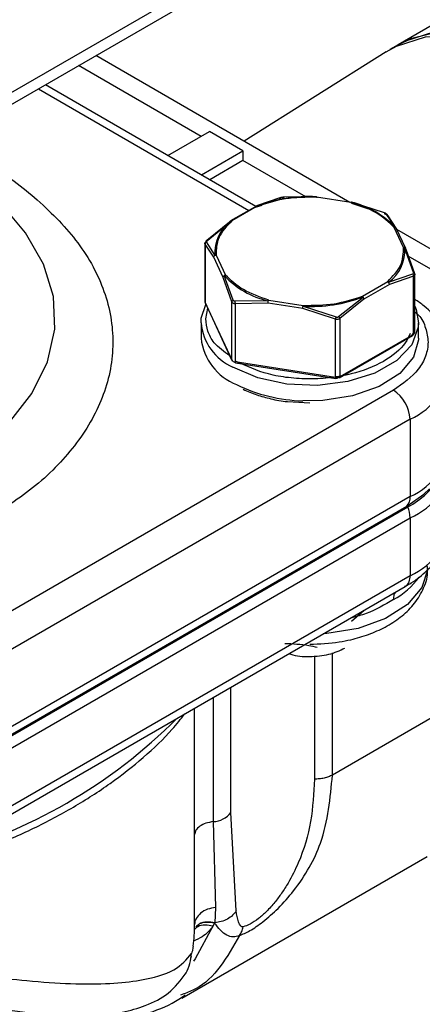
# Model space of a CAD drawing. Units: inches. Extents: x 8.6 to 37, y 4.7 to 25.4.
# Drawn here: x 24.3 to 24.4, y 16.4 to 16.6 of the extents above; entities that cross this region are included whole.
import ezdxf

# ---------------------------------------------------------------- set-up
doc = ezdxf.new("R2010")
doc.units = ezdxf.units.IN
doc.header["$MEASUREMENT"] = 0

msp = doc.modelspace()

# ---------------------------------------------------------------- linework, layer by layer
at = {"color": 7, "linetype": 'Continuous', "lineweight": 25}
for p, q in [((24.56996721224341, 16.71845391651507), (24.36247080270405, 16.59866878898612)), ((24.21605732551087, 16.54886860900791), (24.32680632699635, 16.61280264669118)), ((24.21459403495884, 16.54565165751592), (24.32536270666368, 16.60959705057515)), ((24.36247080270405, 16.59866878898612), (24.36079138500987, 16.59769928178781)), ((24.35291956621268, 16.56750299027914), (24.30268266052159, 16.5965041386278)), ((24.36011379436345, 16.59729073110443), (24.33198153078452, 16.57959026084702)), ((24.33431737525409, 16.56671392254544), (24.29269813828891, 16.59074019663182)), ((24.31693861563344, 16.57674646692573), (24.32515335682577, 16.58148873607403)), ((24.33176523751153, 16.57767177860037), (24.32515335682577, 16.58148873607403)), ((24.32355049631919, 16.57292950945207), (24.33176523751153, 16.57767177860037)), ((24.33176523751153, 16.57767177860037), (24.33176523751153, 16.57576298965663)), ((24.33176520768368, 16.57576297243761), (24.3252037351666, 16.57197511498032)), ((24.33928581444514, 16.56843381366649), (24.33447555508398, 16.56678322948724)), ((24.34628655494999, 16.56861190360622), (24.33974246618573, 16.56850444987969)), ((24.35312118018204, 16.56747175648055), (24.34631105061285, 16.56852677372945)), ((24.35977945455252, 16.56540505146421), (24.3532048285436, 16.56754656496418)), ((24.35325367144048, 16.56734689639412), (24.35641580146817, 16.56631864345928)), ((24.3344309752244, 16.56677950241239), (24.32933712914599, 16.56383888766408)), ((24.33460249961453, 16.56672102738258), (24.32959570754078, 16.56383277212287)), ((24.3342751750024, 16.56653141288372), (24.33554746305567, 16.56696936655102)), ((24.36190541086012, 16.56252388112351), (24.36011374258597, 16.56521207109009)), ((24.32451223243381, 16.559789955074), (24.32925545836441, 16.56363359070384)), ((24.32941386209327, 16.56386523450031), (24.32461771668842, 16.55996610107192)), ((24.36039821232527, 16.56485695681381), (24.36213538351023, 16.56221963971345)), ((24.36351785545681, 16.55859339661867), (24.36169032498106, 16.56252487967686)), ((24.36395534542627, 16.55836634181885), (24.36208886548676, 16.56238761138924)), ((24.383902356401, 16.5496170062173), (24.36220169026368, 16.56214453412244)), ((24.32423835936807, 16.55941706123096), (24.32423835936807, 16.54791568387837)), ((24.32600539623875, 16.5566356022024), (24.32427022080359, 16.55926854898564)), ((24.32427022080359, 16.55926854898564), (24.32427022080359, 16.54777597353831)), ((24.32449535877588, 16.55970248497836), (24.32623061094689, 16.5570086586722)), ((24.36548263899015, 16.55364496057395), (24.3637473247417, 16.55855367155269)), ((24.36397192532073, 16.55826292760489), (24.36570777696247, 16.55341767268048)), ((24.32784268695664, 16.55267721473772), (24.32600539623875, 16.55663560220244)), ((24.3264587517881, 16.55707854046061), (24.32828767278499, 16.55313572072636)), ((24.36056419989227, 16.55169660720042), (24.36536028107762, 16.5533813444804)), ((24.32957978902844, 16.54782925907814), (24.32784268695664, 16.55267721473768)), ((24.32986425518006, 16.5481353744619), (24.32807229695022, 16.55303825628184)), ((24.35538668340923, 16.54894393117661), (24.36038990885438, 16.55183434465538)), ((24.36546576533224, 16.55289626659347), (24.36072273231434, 16.55126360326149)), ((24.36546576533269, 16.54140369114573), (24.36546576533224, 16.55289626659347)), ((24.36573963839798, 16.5417853868931), (24.36573963839798, 16.55328677127274)), ((24.36072273231434, 16.55126360326149), (24.3557043504368, 16.54836655294882)), ((24.32957978902835, 16.53633668363109), (24.32427022080358, 16.54777597353833)), ((24.32429774456477, 16.54764899298346), (24.32960731278954, 16.53620970307618)), ((24.32957978902835, 16.53633668363109), (24.32957978902844, 16.54782925907818)), ((24.3367735964352, 16.5480150927625), (24.33019854321343, 16.5479423940878)), ((24.3367239457447, 16.54755017946193), (24.33024097709693, 16.54744756333105)), ((24.34358087397982, 16.54648952923293), (24.3367239457447, 16.54755017946193)), ((24.336856817584, 16.54818884392267), (24.34368686027856, 16.54713301265908)), ((24.35069218332092, 16.5449136318858), (24.35552980249454, 16.54879005344129)), ((24.3557043504368, 16.54836655294883), (24.35095975517638, 16.54452212517843)), ((24.32441765114044, 16.54446877759703), (24.32479568011846, 16.54657620722901)), ((24.33024097709693, 16.54744756333105), (24.33024097709693, 16.53595498788372)), ((24.35005655547739, 16.54438241483918), (24.34358087397982, 16.54648952923293)), ((24.34365139177553, 16.54695190313522), (24.35023553147702, 16.54484299845894)), ((24.32348259280429, 16.54370526201963), (24.32348259280429, 16.54065119971001)), ((24.35005655547801, 16.53288983939105), (24.35005655547739, 16.54438241483914)), ((24.35095975517638, 16.54452212517843), (24.35095975517638, 16.5330295497311)), ((24.36649540496176, 16.54065119971001), (24.36649540496176, 16.54370526201963)), ((24.35086290742806, 16.53281549328916), (24.36536891758437, 16.5411896347038)), ((24.36546576533269, 16.54140369114573), (24.35095975517637, 16.5330295497311)), ((24.35005655547801, 16.53288983939105), (24.33024097709691, 16.53595498788373)), ((24.33029051349086, 16.53575365526548), (24.35010609187196, 16.53268850677284)), ((24.36151870059741, 16.53034529044846), (24.23589296756813, 16.45782309844896)), ((24.34058856826676, 16.52811138804709), (24.34498899888302, 16.52784055391844)), ((24.36482464093933, 16.52461923382405), (24.239198907911, 16.45209704182511)), ((24.36482464094028, 16.52461923382461), (24.36482464094028, 16.50934892227654)), ((24.36482464094028, 16.50934892227654), (24.239198907911, 16.43682673027704)), ((24.23853771984242, 16.43491787929218), (24.36416345287123, 16.50744007129143)), ((24.23875599588845, 16.43479187121294), (24.36438172891527, 16.50731406321108)), ((24.23919890791237, 16.43262739460207), (24.36482464093539, 16.50514958659799)), ((24.36482464093539, 16.50514958659799), (24.36482464093539, 16.49369685293694)), ((24.36482464093539, 16.49369685293694), (24.23919890791237, 16.42117466094102)), ((24.23823043042925, 16.41903409652168), (24.36385616345712, 16.49155628852041)), ((24.35325384974022, 16.48472587763508), (24.35572983185032, 16.48686505713946)), ((24.38466028241145, 16.47460213861951), (24.34946557934797, 16.45428466901055)), ((24.33042964915463, 16.4274197117727), (24.32938321759571, 16.44690788485413)), ((24.32589136309013, 16.44507908246164), (24.32635142352456, 16.42809092266962)), ((24.32221905574227, 16.42472543595915), (24.32218461113015, 16.44250919981098)), ((24.31968210210727, 16.41020597100469), (24.3681961657846, 16.43821254382895)), ((24.32635142673588, 16.42809092985465), (24.32619657418491, 16.42509902211133)), ((24.32617601763022, 16.42501017712357), (24.32583446261027, 16.42438912951846)), ((24.32619657366477, 16.42509899687697), (24.32617601756417, 16.42501017493887)), ((24.32137828377781, 16.41766402194987), (24.32160570157451, 16.41850769412401)), ((24.32004616893267, 16.41101406775071), (24.31941319933753, 16.41074656593137))]:
    msp.add_line(p, q, dxfattribs=at)
at = {"color": 8, "linetype": 'Continuous', "lineweight": 25}
for p, q in [((24.32350011797836, 16.58053434160227), (24.29925964063381, 16.59452807130836)), ((24.29132893010003, 16.5899497695691), (24.33294816706522, 16.56592349548272)), ((24.34421134947555, 16.56857782879923), (24.33176520768368, 16.57576297243761)), ((24.37804793084545, 16.54904400848449), (24.36446554064307, 16.55688510705049)), ((24.34589949664193, 16.47782460330155), (24.34589949664193, 16.45349833244222)), ((24.34946557934797, 16.45428466901055), (24.34946557934797, 16.47842903034035)), ((24.32938321759571, 16.44690788485413), (24.32938321759571, 16.47165548047522)), ((24.32589136577085, 16.4696396773243), (24.32589136577085, 16.4450790731273)), ((24.32218461113013, 16.44250919981098), (24.32218461111837, 16.46749981341172))]:
    msp.add_line(p, q, dxfattribs=at)
at = {"color": 7, "linetype": 'Continuous', "lineweight": 25, "flags": 128}
for points in [[(24.36011379436345, 16.59729073110443), (24.36210368754235, 16.59839560421002), (24.36784939886284, 16.60024285314676), (24.37425282414414, 16.60054790477876), (24.3811392946371, 16.59930243809271), (24.38832096537833, 16.5965404261731), (24.39560193911124, 16.59233720950508), (24.40278360985247, 16.58680744088237), (24.40967008034541, 16.58010195797799), (24.41607350562673, 16.57240366888566), (24.42181921694722, 16.5639225628639), (24.42675048628001, 16.55488998237637), (24.43073280145257, 16.5455523126726), (24.43365753528808, 16.53616426104061), (24.43544490867178, 16.52698190905611), (24.43604616671704, 16.51825572734463), (24.43544490867178, 16.5102237433958), (24.43365753528808, 16.50310504879392), (24.43073280145257, 16.49709382297067), (24.42675048628001, 16.49235403649643), (24.42243887299259, 16.48932883043626)], [(24.36247080270405, 16.59866878898612), (24.36378310523653, 16.59936511140832), (24.36952881655701, 16.60121236034507), (24.37593224183832, 16.60151741197708), (24.38281871233128, 16.60027194529102), (24.39000038307251, 16.59750993337141), (24.39728135680541, 16.59330671670338), (24.40446302754665, 16.58777694808068), (24.41134949803959, 16.5810714651763), (24.41775292332091, 16.57337317608398), (24.4234986346414, 16.56489207006221), (24.42842990397418, 16.55585948957468), (24.43241221914673, 16.5465218198709), (24.43533695298226, 16.53713376823892), (24.43712432636595, 16.52795141625442), (24.43772558441122, 16.51922523454294), (24.43712432636595, 16.51119325059411), (24.43533695298226, 16.50407455599223), (24.43241221914673, 16.49806333016898), (24.42842990397418, 16.49332354369474), (24.42481093717389, 16.49068080801102)], [(24.36247080270405, 16.59866878898612), (24.36514895257424, 16.59996945903769), (24.37107456370723, 16.60143425403503), (24.37761572484826, 16.6013507990462), (24.38459401017295, 16.59972137050574), (24.39181907024864, 16.59659041497662), (24.3990938242708, 16.59204333676389), (24.40621983591358, 16.58620416830786), (24.41300272615549, 16.5792321869024), (24.41925747543241, 16.57131757002568), (24.42481347048896, 16.56267620779423)], [(24.32423835936807, 16.54791568387847), (24.32424635894569, 16.54784522593089), (24.32427022080358, 16.54777597353833)], [(24.32427022080358, 16.54777597353833), (24.32427889816805, 16.5477028385359), (24.32429774456475, 16.54764899298345)], [(24.32348259280781, 16.54370503716232), (24.32353738866212, 16.54459096537046), (24.32441953709074, 16.54732990919278)], [(24.36573963839798, 16.5469676508047), (24.36600391618116, 16.54634434170607), (24.36649540394709, 16.54370144824987)], [(24.36649540496176, 16.54065119971001), (24.36648925585015, 16.54035432966743), (24.36547346348625, 16.53686953721884), (24.36279814162601, 16.53369111257487), (24.35868002893577, 16.53107655279735), (24.35345275041437, 16.52923767397008), (24.34753978907975, 16.52832345111941), (24.34361133157135, 16.52826131511674)], [(24.32957978902835, 16.53633668363109), (24.32958846640165, 16.53626354859253), (24.32960731278954, 16.53620970307618)], [(24.36416345287123, 16.50744007129143), (24.3675357715179, 16.50981225165925), (24.36864485719526, 16.51085676118208)]]:
    msp.add_lwpolyline(points, dxfattribs=at)
at = {"color": 8, "linetype": 'Continuous', "lineweight": 25, "flags": 128}
for points in [[(24.27181560115269, 16.51348489240738), (24.27927843452927, 16.51834610539941), (24.28540286204449, 16.52379512684884), (24.29005207410794, 16.52971023462073), (24.29312221500475, 16.53595929498187), (24.29454470286051, 16.54240271425007), (24.29428776164713, 16.54889655708629), (24.29235713100672, 16.55529576177233), (24.28879593803753, 16.56145738064987), (24.28547211406667, 16.56545161707443)], [(24.36649540394709, 16.54370144824987), (24.36644060910393, 16.54281955866879), (24.36513942014424, 16.53936653004951), (24.36220576389312, 16.53626499969101), (24.35787730773294, 16.53376623513743), (24.35250471743945, 16.53207267143218), (24.34652324832623, 16.53132151103465), (24.34041748344766, 16.53157360849291), (24.33468207556179, 16.53280854037019), (24.3297816733058, 16.53492625983021)], [(24.36834701931408, 16.49506688473607), (24.36834256731817, 16.49500581564618), (24.36717220805054, 16.49134719642135), (24.36431577020713, 16.48801210727769), (24.3599903629814, 16.48525403824502), (24.35452474748272, 16.48328262180127), (24.3483343485996, 16.48224769934247), (24.34764187488594, 16.48219597896805)], [(24.32583446261027, 16.42438912951847), (24.32232355632103, 16.41795564394106), (24.32199318768685, 16.41749202893353)]]:
    msp.add_lwpolyline(points, dxfattribs=at)
at = {"color": 7, "linetype": 'Continuous', "lineweight": 25}
for centre, radius, start, end in [((24.34484639188009, 16.53885694779206), 0.02978978793444567, 87.2290020441838, 110.3732220813606), ((24.34917810894756, 16.55052408310659), 0.01749224651797911, 43.31476140369164, 76.69115490334936), ((24.33407052152229, 16.55753609283689), 0.007857620420132098, 126.3437409967126, 183.8488967902669), ((24.3559076779045, 16.55802554809262), 0.007857396320139737, 306.3436991146196, 3.853882111276171), ((24.34079985266342, 16.56503744278259), 0.0174920269955058, 223.3127439756977, 256.6925302933165), ((24.345130387036, 16.5766934682236), 0.02977832011525047, 267.1531299324882, 290.4400684698735), ((24.33456929149896, 16.54185654369968), 0.01115202860827776, 186.2048169705802, 248.7131095030186), ((24.3302920994922, 16.53680705965257), 0.0008536040057052257, 213.4388788832839, 266.5664976668673), ((24.35030015428979, 16.53430438010228), 0.001435362603974398, 260.2289029986633, 297.3571748436294), ((24.3500833079647, 16.53278074339909), 9.500895564636331e-05, 283.8752084147279, 352.7690147668463), ((24.3576470364106, 16.5242926129907), 0.007185032216606321, 2.605478452605179, 57.39452208290842), ((24.35634549119325, 16.52258039158169), 0.01725230125647147, 297.7624435622716, 327.2656307853433), ((24.36222409317804, 16.50918076366975), 0.002605978890087524, 318.0901084667492, 3.699752648916655), ((24.35873910894075, 16.50503187211929), 0.006086670383405962, 1.108153210378095, 22.0211619617447), ((24.32572953108173, 16.44963607215512), 0.004559871775174313, 272.033915172623, 323.251509318267), ((24.28774910599046, 16.42498505774441), 0.03447092747757153, 352.4428589204348, 359.5684603517302)]:
    msp.add_arc(centre, radius, start, end, dxfattribs=at)
at = {"color": 8, "linetype": 'Continuous', "lineweight": 25}
for centre, radius, start, end in [((24.33407084142933, 16.54465318253625), 0.01063061562287111, 185.1170142560367, 246.2045169115257), ((24.36526966311568, 16.5418334998772), 0.0004724316090348487, 294.5250616514733, 354.1547973250546), ((24.365231691743, 16.54138065594723), 0.0002352043064328405, 305.6980020276217, 5.620384714185902), ((24.33044674861205, 16.53589885609543), 0.0002132901640885489, 164.7416976956124, 222.9035806538153), ((24.35899732110638, 16.53747571252012), 0.01411547735270552, 294.382857138212, 354.2111824672096), ((24.35028842406546, 16.53284012859337), 0.0002371375239206285, 167.8994141890186, 219.7458641531605), ((24.35072568164858, 16.5330065145159), 0.000235204246461579, 305.6979669859346, 5.620390237432479), ((24.34444753598418, 16.56002169996124), 0.03177139095619464, 244.0016170294712, 268.4918344660184), ((24.3590020944498, 16.52219976009831), 0.01410836916012457, 294.3746582895536, 354.305200755114), ((24.35963649314636, 16.51754176458792), 0.01343439439702997, 292.7172623750683, 356.1608120935338), ((24.35900209445001, 16.50654769076161), 0.01410836915999137, 294.3746582931072, 354.3052007519737), ((24.35439760781264, 16.50235522924322), 0.01514122360943316, 298.0545237053325, 323.7547118107617), ((24.36247268526764, 16.49347160102966), 0.002362717483941606, 305.8415244427247, 5.470655950660251), ((24.24461668795298, 16.53934873155621), 0.1046162460547822, 284.9001737880997, 315.0944496791979)]:
    msp.add_arc(centre, radius, start, end, dxfattribs=at)
for points, knots in [([(24.27986617330112, 16.57561075403864), (24.28027917573601, 16.5754123717824), (24.28473612596432, 16.57327151311538), (24.29156792194285, 16.56790072993951), (24.29974880790963, 16.55952974783784), (24.30488203035966, 16.54990393280088), (24.3066539394246, 16.53970702618079), (24.30506884805471, 16.53117674185778), (24.3020639713304, 16.52462042008803), (24.29803533899561, 16.51847296056354), (24.29144142086967, 16.5114283178402), (24.28417886132386, 16.50676892174094), (24.28065219380618, 16.50450633913881)], [0, 0, 0, 0, 0.01176564363183493, 0.1269699247285097, 0.2490088618273025, 0.3760709335362786, 0.5058020559110559, 0.6355331782858337, 0.6991359698627321, 0.7627567818045371, 0.884795718903328, 1, 1, 1, 1]), ([(24.36573963839798, 16.54584471282309), (24.3659846200082, 16.54564892181017), (24.36715332131399, 16.54471488756876), (24.36795067368875, 16.54262577113225), (24.3685579990559, 16.5398936863197), (24.36801849106693, 16.53712583799809), (24.36623889058894, 16.53371661046567), (24.3633782747378, 16.53167346164454), (24.36151870036364, 16.53034529058345)], [0, 0, 0, 0, 0.04301693327844709, 0.2052151834875296, 0.3708555134080552, 0.5364958433285903, 0.6986940935376678, 1, 1, 1, 1]), ([(24.32916939624062, 16.53715317986113), (24.32803524998327, 16.53798312732734), (24.32603645722359, 16.53944580727325), (24.3246899965548, 16.54204294351616), (24.32450906616013, 16.54365452606732), (24.32441765114044, 16.54446877759703)], [0, 0, 0, 0, 0.3935564096910082, 0.6935945845686543, 1, 1, 1, 1]), ([(24.36485774304159, 16.54155148153234), (24.36456342065322, 16.54094400691661), (24.36357532980617, 16.53890461021644), (24.35984865036908, 16.53587464039875), (24.35435501396996, 16.53370131766612), (24.34920523195215, 16.53276160688787), (24.34498670536841, 16.53250684523444), (24.34078184455183, 16.53276657149938), (24.33558051849455, 16.53367502953513), (24.33246690053659, 16.53512736414198), (24.33044285939609, 16.53607147001294)], [0, 0, 0, 0, 0.07575184018049229, 0.2543119480122293, 0.4328720558439781, 0.528994091174157, 0.627155974006117, 0.7253178568380725, 0.8214398921682565, 1, 1, 1, 1]), ([(24.36184919607681, 16.4903976909132), (24.36176707133347, 16.49024560025801), (24.36156044290687, 16.48986293540576), (24.3615343954549, 16.48932014840115), (24.36151870059741, 16.48899309281443)], [0, 0, 0, 0, 0.3974513318511785, 0.9999999999999999, 0.9999999999999999, 0.9999999999999999, 0.9999999999999999]), ([(24.36151870059741, 16.48899309281443), (24.3598228213502, 16.48795423842936), (24.35739408757986, 16.48646645518556), (24.35430256743917, 16.4856400845056), (24.35336972146563, 16.48539073256016)], [0, 0, 0, 0, 0.6982565433540799, 1, 1, 1, 1]), ([(24.32635143884496, 16.42809084940863), (24.3258134841419, 16.42800224315911), (24.32470343423946, 16.42781940739603), (24.32330163952856, 16.42703452824451), (24.32278702284078, 16.42628545040105), (24.32253498602608, 16.42591858473559)], [0, 0, 0, 0, 0.3242303459171482, 0.6690374892164423, 1, 1, 1, 1]), ([(24.32619657359486, 16.42509899348792), (24.32566234623179, 16.42517404336426), (24.32455358941758, 16.4253298048762), (24.32318839202981, 16.42499339877516), (24.32266745606173, 16.42445468604467), (24.32245968785114, 16.42423982781468)], [0, 0, 0, 0, 0.3585603868490627, 0.7441705530120426, 1, 1, 1, 1]), ([(24.32617601989853, 16.425010129021), (24.32564355777701, 16.42509035854371), (24.32453813971745, 16.42525691905521), (24.32322303883831, 16.42495768544831), (24.32273174961214, 16.42446405645843), (24.32255924554065, 16.42429073083674)], [0, 0, 0, 0, 0.3761756417072999, 0.7809594919644309, 1, 1, 1, 1]), ([(24.32583446261027, 16.42438912951847), (24.32521912909113, 16.42363976094274), (24.32423266047615, 16.42243841474916), (24.32255103310839, 16.4217023423015), (24.32191836124755, 16.42142541274261)], [0, 0, 0, 0, 0.6237740459208716, 1, 1, 1, 1]), ([(24.32583446196926, 16.424389128619), (24.32531862457817, 16.42449653733993), (24.32424819132044, 16.42471942515118), (24.32294993230172, 16.42448142323162), (24.32245095674907, 16.42400148706894), (24.32226757764246, 16.42382510515146)], [0, 0, 0, 0, 0.3703907470647163, 0.7686115447687226, 1, 1, 1, 1]), ([(24.24405112136474, 16.42239430987459), (24.24469173438013, 16.42221602229432), (24.24941630650843, 16.42090113715724), (24.25666965803473, 16.41919615292089), (24.26605058872521, 16.41715429319321), (24.27383236766122, 16.4157071655925), (24.28164283808928, 16.4144778258276), (24.28966577145489, 16.41351285436983), (24.29797568414332, 16.41293691315034), (24.30546095984872, 16.41297720345348), (24.3125895454204, 16.41374583549187), (24.31864477472138, 16.4154689815447), (24.32062219007987, 16.41783794232789), (24.32159013376199, 16.41899754727054)], [0, 0, 0, 0, 0.01527921451331113, 0.1126854267681257, 0.1832175884946556, 0.2610731683445648, 0.3281539567742078, 0.4126683545552012, 0.5141574720489366, 0.6192735749888216, 0.7148993606334314, 0.8604434007920093, 1, 1, 1, 1]), ([(24.33106513989264, 16.42254827261693), (24.32866046500413, 16.41828109721581), (24.325784637658, 16.41317784614102), (24.3208539699358, 16.41131866161327), (24.32004616893267, 16.41101406775071)], [0, 0, 0, 0, 0.8361680306501552, 1, 1, 1, 1]), ([(24.32047545080035, 16.41506269330353), (24.32078458331522, 16.41571344204091), (24.32137735698419, 16.41696127815673), (24.32152125459121, 16.41833853172475), (24.32159010934212, 16.41899754512558)], [0, 0, 0, 0, 0.5215017654423645, 1, 1, 1, 1])]:
    msp.add_open_spline(points, degree=3, knots=knots, dxfattribs=at)
at = {"color": 7, "linetype": 'Continuous', "lineweight": 25}
for points in [[(24.34631105061285, 16.56852677372945), (24.344228492963, 16.56850917781627), (24.34006337766331, 16.56847398598991), (24.33642279229745, 16.56730534691836), (24.33460249961453, 16.56672102738258)], [(24.35320460235932, 16.56754524134859), (24.35319121293784, 16.56754011914919), (24.35316443409486, 16.56752987475038), (24.35313559813893, 16.56749112290575), (24.35312118016096, 16.56747174698344)], [(24.36169032498106, 16.56252487967686), (24.36062135664528, 16.56355673323779), (24.35848341997372, 16.56562044035963), (24.35490859344593, 16.56685465110692), (24.35312118018204, 16.56747175648055)], [(24.35325367143886, 16.56734689639063), (24.35325385616094, 16.56737848313083), (24.35325422560511, 16.56744165661122), (24.35324433317118, 16.56750661165432), (24.35322806588024, 16.56754616891597), (24.35321242353296, 16.56754555053772), (24.35320460235932, 16.56754524134859)], [(24.32959570754078, 16.56383277212287), (24.32858264913828, 16.56278294541221), (24.32655653233325, 16.56068329199089), (24.32649134530315, 16.55828012430401), (24.3264587517881, 16.55707854046057)], [(24.32959570759902, 16.56383276256886), (24.3295640719198, 16.56384481494824), (24.32950080056137, 16.56386891970699), (24.32944311033915, 16.56386583798782), (24.32941426522803, 16.56386429712823)], [(24.36169032490162, 16.56252487015202), (24.36172798729398, 16.56253083983001), (24.36180331207871, 16.562542779186), (24.36187096284441, 16.56252946411565), (24.36190478822727, 16.56252280658048)], [(24.36213538350294, 16.56221963971232), (24.36213211961722, 16.56225322249258), (24.3621255918458, 16.5623203880531), (24.36207680693378, 16.56240780530005), (24.36200422728255, 16.56247987617173), (24.36193793457904, 16.56250849644423), (24.36190478822727, 16.56252280658048)], [(24.36038990885438, 16.55183434465538), (24.36140206137785, 16.55288515476236), (24.36342636642477, 16.55498677497634), (24.3634873591128, 16.55739118940456), (24.36351785545681, 16.55859339661867)], [(24.36397192532051, 16.55826292760485), (24.36396916051135, 16.55829544775253), (24.363963630893, 16.55836048804788), (24.36391624101636, 16.55844466707006), (24.3638450016284, 16.55851344104445), (24.36377957921051, 16.55853979495218), (24.36374686800156, 16.55855297190605)], [(24.32623102499785, 16.55700809549322), (24.32626707302172, 16.55702557129155), (24.32633916906943, 16.55706052288821), (24.32641889089742, 16.55707253180498), (24.32645875181141, 16.55707853626336)], [(24.32784268695669, 16.55267721473768), (24.32784593434216, 16.55271061193113), (24.32785242911313, 16.55277740631801), (24.32790113770672, 16.5528763276826), (24.32797362480148, 16.55296726970603), (24.3280398460926, 16.55301402169086), (24.32807295673815, 16.55303739768327)], [(24.32828767286443, 16.55313571122606), (24.3282499662912, 16.55312504959542), (24.32817455314474, 16.55310372633413), (24.32810682220703, 16.55305950723355), (24.32807295673815, 16.55303739768327)], [(24.336856817584, 16.54818884392263), (24.33506940432012, 16.54880594929627), (24.33149457779232, 16.55004016004355), (24.32935664112077, 16.5521038671654), (24.32828767278499, 16.55313572072632)], [(24.3603899088538, 16.55183434421879), (24.36042030133479, 16.55181660702431), (24.36048108629677, 16.55178113263533), (24.36053622919861, 16.55172441630283), (24.36056380064954, 16.55169605813657)], [(24.36072273231434, 16.55126360326149), (24.36072118476978, 16.55129875858984), (24.36071808968067, 16.55136906924656), (24.3606848503122, 16.55148371774948), (24.36063416478573, 16.55159673547197), (24.3605872553616, 16.55166295058171), (24.36056380064954, 16.55169605813657)], [(24.33672394574472, 16.54755017946196), (24.33672383064721, 16.54758551644049), (24.33672360045218, 16.54765619039755), (24.33673369646447, 16.54777739881344), (24.336750164062, 16.54790067665035), (24.33676593790334, 16.54797654854293), (24.33677382482401, 16.54801448448923)], [(24.33677382482401, 16.54801448448923), (24.33678714236083, 16.54804845542701), (24.33681377743446, 16.54811639730259), (24.33684247088154, 16.54816468877846), (24.33685681760509, 16.5481888345164)], [(24.34368686027856, 16.54713301265904), (24.34576826869498, 16.54715183295151), (24.34993108552779, 16.54718947353645), (24.35356815078209, 16.54835911196322), (24.35538668340923, 16.54894393117661)], [(24.3557043504368, 16.54836655294883), (24.35570145814379, 16.54840091046217), (24.35569567355774, 16.54846962548886), (24.35565843082262, 16.54858187480691), (24.35560375888378, 16.54869250280966), (24.35555419965113, 16.5487571457912), (24.35552942003481, 16.54878946728196)], [(24.34368686028467, 16.54713300853594), (24.34368044764437, 16.54710769554426), (24.34366762236377, 16.5470570695609), (24.34365684018855, 16.54698672241987), (24.34365144910095, 16.54695154884936)], [(24.35017756148294, 16.5327687850555), (24.3502177951755, 16.53276440547119), (24.35029826256064, 16.53275564630258), (24.35042079092126, 16.53276616050822), (24.35053601015014, 16.53279242199752), (24.35059811046529, 16.53282323407638), (24.35062916062287, 16.53283864011581)], [(24.34946557920161, 16.45428466892633), (24.34921974283915, 16.45415893796673), (24.34872807011421, 16.45390747604752), (24.34783862039911, 16.45365560405058), (24.34688479547729, 16.45350102609214), (24.34622792958705, 16.45349923032553), (24.34589949664193, 16.45349833244222)], [(24.32589136577085, 16.4450790731273), (24.32539200376772, 16.44498830483941), (24.32439327976147, 16.44480676826362), (24.32320559767926, 16.44419427101447), (24.32237722340702, 16.44340905629533), (24.32224881522246, 16.44280916325013), (24.32218461113016, 16.44250921672753)]]:
    msp.add_open_spline(points, degree=3, dxfattribs=at)
for points, knots in [([(24.33928581414643, 16.56843381584943), (24.33925544978985, 16.56842946301094), (24.33919349086519, 16.56842058097877), (24.33911375257289, 16.56836230023077), (24.33905061058011, 16.56827655371162), (24.33902888827097, 16.56820108276209), (24.33901824276658, 16.568164096532)], [0, 0, 0, 0, 0.2450361557733556, 0.4999999482180807, 0.7549637698115776, 0.9999999999999999, 0.9999999999999999, 0.9999999999999999, 0.9999999999999999]), ([(24.33974246039117, 16.56850444938588), (24.33969749402358, 16.56850014808003), (24.33960833821565, 16.56849161978614), (24.3394786858536, 16.56847277310911), (24.33936802038614, 16.56845305856389), (24.3393134039237, 16.56844027252674), (24.33928581444514, 16.56843381366649)], [0, 0, 0, 0, 0.2795302619348053, 0.554230810255538, 0.7748199176821898, 1, 1, 1, 1]), ([(24.33992144228947, 16.56830380682827), (24.33990930522609, 16.56833726940219), (24.33988453936659, 16.56840555028514), (24.33983808111171, 16.56847434479759), (24.33978896509661, 16.56851269506485), (24.33975775567658, 16.56850716596957), (24.33974246080809, 16.5685044563138)], [0, 0, 0, 0, 0.2450362840548518, 0.5000002053969402, 0.7549640111194481, 1, 1, 1, 1]), ([(24.346311050487, 16.56852674235665), (24.34631022039407, 16.56854691803913), (24.34630845012503, 16.56858994501086), (24.34629440070336, 16.56860623554296), (24.34628693916505, 16.56861488731756)], [0, 0, 0, 0, 0.4689077959058507, 1, 1, 1, 1]), ([(24.34628693916505, 16.56861488731756), (24.34630441610998, 16.56861390509409), (24.34633842090484, 16.56861199398734), (24.34637345161679, 16.56856586844071), (24.34639527604859, 16.56849801667509), (24.34639750119045, 16.56843697624571), (24.34639858190234, 16.56840732999272)], [0, 0, 0, 0, 0.2715258540111752, 0.5283063484843381, 0.7709067666893035, 1, 1, 1, 1]), ([(24.3342751750024, 16.56653141288371), (24.33427744693308, 16.56656141973995), (24.33428213014481, 16.56662327394265), (24.33432092564133, 16.56670006614699), (24.33438345405512, 16.56676092040377), (24.33444377876157, 16.56677698263776), (24.3344747869673, 16.56678523897394)], [0, 0, 0, 0, 0.2285476844531931, 0.4711134912432232, 0.7281408791015621, 1, 1, 1, 1]), ([(24.3344747869673, 16.56678523897394), (24.33449116544164, 16.56677935515212), (24.3345228984135, 16.56676795536312), (24.33457654289101, 16.56673632956416), (24.33460249961514, 16.56672102692394)], [0, 0, 0, 0, 0.5161342726640793, 1, 1, 1, 1]), ([(24.35973702066911, 16.56523865833511), (24.35981433668355, 16.56521493776615), (24.35996849937154, 16.56516764062211), (24.36016324153048, 16.56507228420909), (24.36031739690974, 16.5649660209467), (24.36037123855856, 16.56489335915669), (24.3603982123252, 16.56485695681372)], [0, 0, 0, 0, 0.2510337915109291, 0.5005437019027608, 0.7497807381241252, 1, 1, 1, 1]), ([(24.35977945705826, 16.56540505801191), (24.35978333022903, 16.56540953428859), (24.35979123349758, 16.5654186682046), (24.35978590142717, 16.56538873975001), (24.35976857637328, 16.56532981110747), (24.35974740345288, 16.56526863600414), (24.35973702718656, 16.56523865576748)], [0, 0, 0, 0, 0.2450357454048286, 0.4999994599708089, 0.7549634785247469, 1, 1, 1, 1]), ([(24.36011374258597, 16.56521207109009), (24.36009853037925, 16.56522769820263), (24.3600683147296, 16.56525873796998), (24.35998222423672, 16.56531180078979), (24.35988415155135, 16.56536189112308), (24.35981465143508, 16.56539054188443), (24.35977945455252, 16.56540505146421)], [0, 0, 0, 0, 0.2762332849050135, 0.5486756993317519, 0.771436232617795, 1, 1, 1, 1]), ([(24.36039821232527, 16.56485695681384), (24.36039191095302, 16.56489656422836), (24.36037905291376, 16.5649773837183), (24.36031614637303, 16.56508262714664), (24.36022715192374, 16.56516700744825), (24.36015104543107, 16.56519724565767), (24.36011374775448, 16.5652120645636)], [0, 0, 0, 0, 0.2450364727427766, 0.5000003911017824, 0.7549640896942807, 1, 1, 1, 1]), ([(24.32925545836442, 16.56363359070384), (24.32925699621615, 16.56366543738434), (24.3292600719196, 16.56372913074536), (24.32929328027561, 16.56380083828402), (24.32934393152269, 16.56385077167669), (24.32939081510336, 16.56385978839687), (24.32941425532463, 16.5638642964552)], [0, 0, 0, 0, 0.2500083664972911, 0.5000167329941309, 0.7500250994913933, 1, 1, 1, 1]), ([(24.32427022080359, 16.55926854898564), (24.32425501802168, 16.55930693523305), (24.3242247049673, 16.55938347414634), (24.32426116565347, 16.55951929387414), (24.3243526872356, 16.5596586800048), (24.32445898127941, 16.5597461395969), (24.32451223243381, 16.559789955074)], [0, 0, 0, 0, 0.2510393269944992, 0.5005510717889207, 0.749786243574816, 1, 1, 1, 1]), ([(24.32449535685017, 16.55970248807424), (24.3244611195331, 16.55967660357085), (24.32439125776593, 16.55962378584724), (24.32431685277006, 16.55951412913236), (24.3242710374191, 16.55939206697931), (24.32427048930881, 16.5593091731159), (24.32427022069509, 16.55926854912255)], [0, 0, 0, 0, 0.2450361063388551, 0.4999999089007176, 0.7549637627423886, 1, 1, 1, 1]), ([(24.32461771668842, 16.55996610107192), (24.3245881498195, 16.55993695779385), (24.32452952671968, 16.55987917456007), (24.32448700661144, 16.55980294293001), (24.32447427341797, 16.55974210030185), (24.32448828220988, 16.55971578048194), (24.32449535877588, 16.55970248497836)], [0, 0, 0, 0, 0.2795335200848518, 0.5542393241429605, 0.7748232061230079, 0.9999999999999999, 0.9999999999999999, 0.9999999999999999, 0.9999999999999999]), ([(24.32451223243383, 16.55978995507401), (24.3245063967211, 16.55981742666019), (24.32449448886364, 16.55987348283503), (24.32451093741796, 16.55993227314111), (24.32455081627678, 16.5599675430059), (24.3245957136384, 16.55996657543113), (24.32461771659761, 16.55996610124941)], [0, 0, 0, 0, 0.2450362202684283, 0.5000000043961756, 0.7549637860511585, 1, 1, 1, 1]), ([(24.36374686800156, 16.55855297190605), (24.36371197542331, 16.55856435014597), (24.36363987536719, 16.55858786149935), (24.36355938982948, 16.55859149218598), (24.36351785499547, 16.55859336581409)], [0, 0, 0, 0, 0.4839466169385255, 1, 1, 1, 1]), ([(24.32600539623875, 16.5566356022024), (24.32600823893646, 16.55666789393816), (24.3260140115632, 16.55673346831723), (24.32605949978768, 16.55683384046167), (24.32613041818943, 16.55693044100534), (24.32619716746232, 16.55698196217655), (24.32623102499785, 16.55700809549322)], [0, 0, 0, 0, 0.2389421848227743, 0.4852165742228717, 0.7388840749809557, 1, 1, 1, 1]), ([(24.36536028107762, 16.5533813444804), (24.36538984794655, 16.553392441493), (24.36544847104634, 16.55341444386594), (24.36549099115461, 16.55348272035664), (24.36550372434812, 16.55356092667513), (24.36548971555616, 16.55361675752262), (24.36548263899015, 16.55364496057395)], [0, 0, 0, 0, 0.2795335203352335, 0.5542393241447405, 0.7748232064053676, 1, 1, 1, 1]), ([(24.36546576751093, 16.55289627673929), (24.36547160258956, 16.55293603914548), (24.36548350913285, 16.55301717478078), (24.3654670597541, 16.55314886505319), (24.36542718112606, 16.55327619606207), (24.36538228471975, 16.55334676327471), (24.36536028223328, 16.5533813463131)], [0, 0, 0, 0, 0.2450371082943204, 0.5000009647907427, 0.7549643073445991, 0.9999999999999999, 0.9999999999999999, 0.9999999999999999, 0.9999999999999999]), ([(24.36570777696247, 16.55341767268048), (24.36572297974437, 16.55336311536472), (24.36575329279875, 16.55325433271619), (24.36571683211258, 16.55310622189572), (24.36562531053045, 16.55297908598196), (24.36551901648662, 16.55292390909285), (24.36546576533224, 16.55289626659347)], [0, 0, 0, 0, 0.251039326995777, 0.5005510717903017, 0.749786243576237, 1, 1, 1, 1]), ([(24.36548264286925, 16.55364496566347), (24.36551688022141, 16.55363674001757), (24.36558674208272, 16.55361995545637), (24.36566114680452, 16.55356700609188), (24.36570696155727, 16.55349858275815), (24.36570750901087, 16.55344428263315), (24.36570777730272, 16.55341767164334)], [0, 0, 0, 0, 0.2450359624809618, 0.4999997762468769, 0.7549637159664313, 1, 1, 1, 1]), ([(24.36572996830925, 16.55321211820822), (24.36573371612132, 16.55325422307151), (24.36574294796649, 16.55335793840485), (24.36570630871325, 16.55346478453786), (24.36568454373846, 16.55352825481044)], [0, 0, 0, 0, 0.4059656555241771, 1, 1, 1, 1]), ([(24.32957978902846, 16.54782925907816), (24.32958609008325, 16.54785688637672), (24.32959894747726, 16.54791326028165), (24.32966185350519, 16.54799850117725), (24.32975084779255, 16.54807672584748), (24.32982695443506, 16.54811608939319), (24.32986425218076, 16.54813538037055)], [0, 0, 0, 0, 0.2450364031805122, 0.5000003480498585, 0.7549640969978593, 1, 1, 1, 1]), ([(24.33024097709693, 16.54744756333105), (24.33017291201453, 16.54745360315072), (24.33003860968345, 16.54746552059551), (24.32984786934846, 16.54753480835357), (24.3296751508765, 16.54765043312099), (24.32961213582704, 16.54776860120148), (24.32957978902844, 16.54782925907818)], [0, 0, 0, 0, 0.2207097894465451, 0.4354925927666479, 0.7102278334614199, 0.9999999999999999, 0.9999999999999999, 0.9999999999999999, 0.9999999999999999]), ([(24.33019854321368, 16.54794239408788), (24.33015970576748, 16.5479419917845), (24.3300827337464, 16.54794119445853), (24.32998382398714, 16.54798035469063), (24.329904764157, 16.5480439059858), (24.32987784593713, 16.54810469186083), (24.32986425798142, 16.54813537575382)], [0, 0, 0, 0, 0.2522811447024599, 0.4999965623690825, 0.7476049828345586, 1, 1, 1, 1]), ([(24.33019853983428, 16.54794239892846), (24.3301946668098, 16.54790381203089), (24.33018676383949, 16.54782507483021), (24.33019209668291, 16.54769239567139), (24.33020942268575, 16.54756083748317), (24.33023059630697, 16.54748481801923), (24.33024097291457, 16.54744756297723)], [0, 0, 0, 0, 0.2450357815715039, 0.4999995522034311, 0.7549635749057674, 0.9999999999999999, 0.9999999999999999, 0.9999999999999999, 0.9999999999999999]), ([(24.35552941080061, 16.54878948117337), (24.35550702396986, 16.54882041415731), (24.3554622470967, 16.5488822845629), (24.35541187247086, 16.54892337502336), (24.35538668335135, 16.54894392172721)], [0, 0, 0, 0, 0.4999641370816752, 1, 1, 1, 1]), ([(24.37299387037937, 16.53604127061484), (24.37289246645731, 16.53737641249177), (24.37268562332098, 16.54009982720414), (24.37065857301267, 16.54382695729187), (24.36831067773222, 16.54660352178324), (24.36637568597997, 16.54790693615338), (24.36573963839798, 16.54833537909507)], [0, 0, 0, 0, 0.2780081261063704, 0.5670793747705478, 0.8576954570706093, 1, 1, 1, 1]), ([(24.34358087397982, 16.54648952923293), (24.34358128880172, 16.54652323458576), (24.34358213105282, 16.54659166966787), (24.34359599546884, 16.54671032274695), (24.34361846642174, 16.54683488216553), (24.34364035021834, 16.54691228976373), (24.34365144910095, 16.54695154884936)], [0, 0, 0, 0, 0.2390417340601059, 0.4853484484255185, 0.7389823505760641, 0.9999999999999999, 0.9999999999999999, 0.9999999999999999, 0.9999999999999999]), ([(24.35005655547739, 16.5443824148391), (24.35006869265352, 16.54441618726321), (24.35009345874176, 16.5444851003964), (24.35013991716334, 16.54460679125017), (24.35018903322561, 16.54473104685529), (24.35022024258529, 16.54480617805812), (24.35023553742861, 16.54484299778101)], [0, 0, 0, 0, 0.2450362358177816, 0.5000000800051875, 0.7549638791582691, 1, 1, 1, 1]), ([(24.35095975517638, 16.54452212517843), (24.35089764134081, 16.54448320318595), (24.35077379163453, 16.54440559604268), (24.35054259030381, 16.54434669622714), (24.3502969163188, 16.54433194665754), (24.35013678034411, 16.54436557015214), (24.35005655547739, 16.54438241483914)], [0, 0, 0, 0, 0.2510393283148848, 0.500551073543155, 0.7497862448829694, 1, 1, 1, 1]), ([(24.35023553737464, 16.54484299616642), (24.35028050374229, 16.54482925132903), (24.35036965955027, 16.54480199913705), (24.35049931191241, 16.54481289007822), (24.35060997737985, 16.5448499678376), (24.35066459384232, 16.54489226532916), (24.35069218332092, 16.5449136318858)], [0, 0, 0, 0, 0.2795302622297585, 0.5542308105132361, 0.7748199175883311, 0.9999999999999999, 0.9999999999999999, 0.9999999999999999, 0.9999999999999999]), ([(24.35069218337227, 16.54491363204921), (24.35072254769629, 16.5448838752348), (24.35078450654637, 16.54482315601702), (24.3508642448681, 16.5447188325964), (24.35092738701616, 16.54461409552846), (24.35094910954508, 16.54455237345049), (24.35095975515767, 16.54452212516153)], [0, 0, 0, 0, 0.2450362095499607, 0.4999999923130152, 0.7549637794030144, 1, 1, 1, 1]), ([(24.36513517076862, 16.54121278153655), (24.36516311897457, 16.54123129145206), (24.36521706707129, 16.54126702092656), (24.36526438996564, 16.54133250359229), (24.36528012327259, 16.54140287268181), (24.36526434905965, 16.54144938712633), (24.36525617711329, 16.54147348427442)], [0, 0, 0, 0, 0.2590286558259253, 0.4999999999996491, 0.7409713441737588, 1, 1, 1, 1]), ([(24.33003138960121, 16.53602478112432), (24.3300451833802, 16.53600155357771), (24.33007180935127, 16.53595671771478), (24.33014638254662, 16.53590031749852), (24.33024408096562, 16.53585726715264), (24.33032174729961, 16.53584189618228), (24.33036198291182, 16.53583393313869)], [0, 0, 0, 0, 0.2590286558282555, 0.5000000000001127, 0.7409713441718944, 1, 1, 1, 1]), ([(24.33180197529115, 16.53054918080324), (24.33268236469093, 16.53015795091627), (24.33438742155376, 16.52940025301137), (24.33737563156502, 16.52864515763903), (24.3394343575351, 16.52818151751026), (24.34057144852552, 16.52811242823692), (24.34058856826676, 16.52811138804709)], [0, 0, 0, 0, 0.3355661880991935, 0.6498935949100005, 0.994728890555308, 1, 1, 1, 1]), ([(24.3637972125262, 16.49160062361344), (24.3642252195906, 16.49182684082871), (24.36587960838606, 16.49270124514915), (24.36824835223241, 16.49467677090856), (24.37081280729533, 16.49756271711371), (24.37244890813408, 16.50098720438949), (24.37322668916909, 16.50367055400374), (24.37300136221788, 16.50507951261968), (24.37298111506414, 16.50520611710078)], [0, 0, 0, 0, 0.07546159577532624, 0.2916840139484979, 0.5132462151746944, 0.7400756961406021, 0.9766440396177484, 1, 1, 1, 1]), ([(24.34498899888302, 16.48013248892141), (24.34695291776803, 16.48021800863266), (24.34971007307254, 16.48033807017254), (24.35357256561252, 16.48112097704303), (24.35666968761596, 16.48203325605556), (24.35999203364401, 16.4835049550606), (24.36299858978231, 16.48543290976045), (24.36557958813163, 16.48787337791283), (24.36743810919655, 16.49084686491248), (24.36842045865664, 16.49358507636325), (24.36825401103027, 16.49523461224263), (24.36820722697448, 16.49569825345074)], [0, 0, 0, 0, 0.166125518083638, 0.2332244253544544, 0.3430107743816059, 0.4544808000243176, 0.5725293455544976, 0.6945367701589034, 0.8197297352700759, 0.9493307636590079, 1, 1, 1, 1]), ([(24.34003008836871, 16.48032310348927), (24.34165149237625, 16.480250316477), (24.34388184972025, 16.48015019272831), (24.34589197616416, 16.47967398132567), (24.34644079996945, 16.4795439615675)], [0, 0, 0, 0, 0.726970506272679, 1, 1, 1, 1]), ([(24.34087461165283, 16.47828932105914), (24.34099259560777, 16.47824203997737), (24.34216205819838, 16.47777338763899), (24.34502358215558, 16.47762758533831), (24.34888034762216, 16.47797529501984), (24.35091413834842, 16.47891178720106), (24.35193103371154, 16.47938003329167)], [0, 0, 0, 0, 0.03605403949028871, 0.3573693596601847, 0.6786846798301012, 1, 1, 1, 1]), ([(24.26502014665815, 16.43458706731346), (24.26775776489153, 16.43534066553088), (24.27360210666654, 16.43694946747775), (24.28208114152793, 16.44002885682968), (24.29049710774375, 16.44370009053731), (24.29838852087735, 16.44789920511758), (24.30567045755857, 16.45257765099088), (24.31218259180157, 16.45773299532089), (24.3171083900046, 16.46235099247176), (24.31947087839666, 16.46536954115309), (24.32027564531271, 16.46639779090932)], [0, 0, 0, 0, 0.11563812603813, 0.2468674129026138, 0.3803848884077585, 0.5155773511310191, 0.6520707118561132, 0.7896824359782115, 0.9283566353347974, 1, 1, 1, 1]), ([(24.33106513989264, 16.42254827261693), (24.3317326457455, 16.42281907530172), (24.33309803551509, 16.42337300484974), (24.33589442665947, 16.42532319899482), (24.33896867809796, 16.42805856857134), (24.34348545346901, 16.43320910636039), (24.34834235598704, 16.44191745138513), (24.34905395790872, 16.44975252331646), (24.34946557934797, 16.45428466901037)], [0, 0, 0, 0, 0.07367539618443841, 0.1507037455754358, 0.2403893895916453, 0.347823308191251, 0.6227526931016941, 1, 1, 1, 1]), ([(24.34589949664193, 16.45349833244222), (24.34575918599638, 16.45069058997748), (24.34548013446912, 16.44510651743784), (24.3434669849616, 16.4382808228), (24.34113986939575, 16.43357338724584), (24.33948978112343, 16.43098105887926), (24.3380596359499, 16.42908766310748), (24.33651740044696, 16.42735824817161), (24.33482993802981, 16.42583528212409), (24.33315429694385, 16.42470675294845), (24.33226655929031, 16.42441553636685), (24.33182097961853, 16.42426936684445)], [0, 0, 0, 0, 0.2618049703235009, 0.5206809256504529, 0.6476490155649456, 0.7127239416624812, 0.7710726030812779, 0.8337182316758561, 0.8879799892681501, 0.9437741100487731, 1, 1, 1, 1]), ([(24.3304296486448, 16.42741971110647), (24.33020987683125, 16.42712052059376), (24.32976118666699, 16.42650968775711), (24.32871806411453, 16.42578680118875), (24.32749890710199, 16.42526891332522), (24.32662488639594, 16.42515487368635), (24.32619657519297, 16.42509898890631)], [0, 0, 0, 0, 0.2447839841910146, 0.4997554704360088, 0.7548566815927287, 1, 1, 1, 1]), ([(24.33182097961853, 16.42426936684445), (24.33173156315657, 16.42426799549501), (24.33153435099032, 16.42426497092004), (24.33119144440489, 16.42456737685811), (24.33074234817493, 16.42553266615778), (24.33055481669863, 16.42666436285988), (24.33042964915463, 16.4274197117727)], [0, 0, 0, 0, 0.08401508413226622, 0.1852991762108724, 0.4562294116648787, 1, 1, 1, 1]), ([(24.32253498602608, 16.42591858473559), (24.32252474080419, 16.42590627161866), (24.32223539138871, 16.42555851993244), (24.32222707351996, 16.42513447062943), (24.32221905016853, 16.42472543597295)], [0, 0, 0, 0, 0.0354077849558706, 0.9999999999999999, 0.9999999999999999, 0.9999999999999999, 0.9999999999999999]), ([(24.33106513989259, 16.42254827261707), (24.33106512835889, 16.42254826733677), (24.33065453534341, 16.42236029166394), (24.32978018447975, 16.42218989378138), (24.32796027086395, 16.42268615765222), (24.32691576681807, 16.42404664152002), (24.32617601763022, 16.42501017712357)], [0, 0, 0, 0, 5.845832034678328e-06, 0.2081083514138057, 0.4391585114455605, 1, 1, 1, 1]), ([(24.33106513904496, 16.42254827355413), (24.33123851483719, 16.42280817686429), (24.33157861176712, 16.42331800765864), (24.33174125114615, 16.42395641096984), (24.33182097965858, 16.42426936682742)], [0, 0, 0, 0, 0.5097834674720603, 1, 1, 1, 1]), ([(24.32192062569926, 16.42045161733382), (24.32187049678675, 16.42011835152524), (24.3217719430561, 16.41946314902646), (24.32165003421738, 16.4191509484338), (24.32159013376199, 16.41899754727054)], [0, 0, 0, 0, 0.5086455091313272, 0.9999999999999999, 0.9999999999999999, 0.9999999999999999, 0.9999999999999999]), ([(24.24149213502896, 16.41805319749694), (24.24354837903551, 16.41742116281369), (24.2498661385663, 16.41547925167318), (24.25931221670823, 16.41300992388155), (24.2704531243131, 16.41039335055746), (24.28037121306499, 16.40850573048933), (24.28885950968832, 16.40732299274028), (24.29522498924941, 16.406794273219), (24.29994536965858, 16.40668122009636), (24.3039592245406, 16.40683718337868), (24.30819593528751, 16.4073796636523), (24.31280035711942, 16.40866136516782), (24.31748851656807, 16.41107802505552), (24.31947460661571, 16.41373778136477), (24.3205359972547, 16.41515918743443)], [0, 0, 0, 0, 0.05230675053910498, 0.1607112145690984, 0.259591651840253, 0.3765723579074789, 0.4765815812041168, 0.5595663571377261, 0.6254600590264588, 0.6783346432096071, 0.7399413231227301, 0.813864061201551, 0.9005266940165441, 1, 1, 1, 1]), ([(24.2908773617246, 16.40721638645887), (24.29119392875712, 16.40711662476335), (24.29375489344933, 16.40630957237435), (24.29855086474814, 16.40571759613833), (24.30520662718545, 16.4055767605571), (24.31167701895065, 16.40673521479173), (24.31683029951385, 16.40845301036862), (24.31949740716718, 16.41023864560489), (24.32033875162535, 16.41080192782129)], [0, 0, 0, 0, 0.03013017232231524, 0.2437471358682703, 0.4588332646773592, 0.6760805794394498, 0.8978189691597233, 1, 1, 1, 1])]:
    msp.add_open_spline(points, degree=3, knots=knots, dxfattribs=at)

doc.saveas('drawing.dxf')
